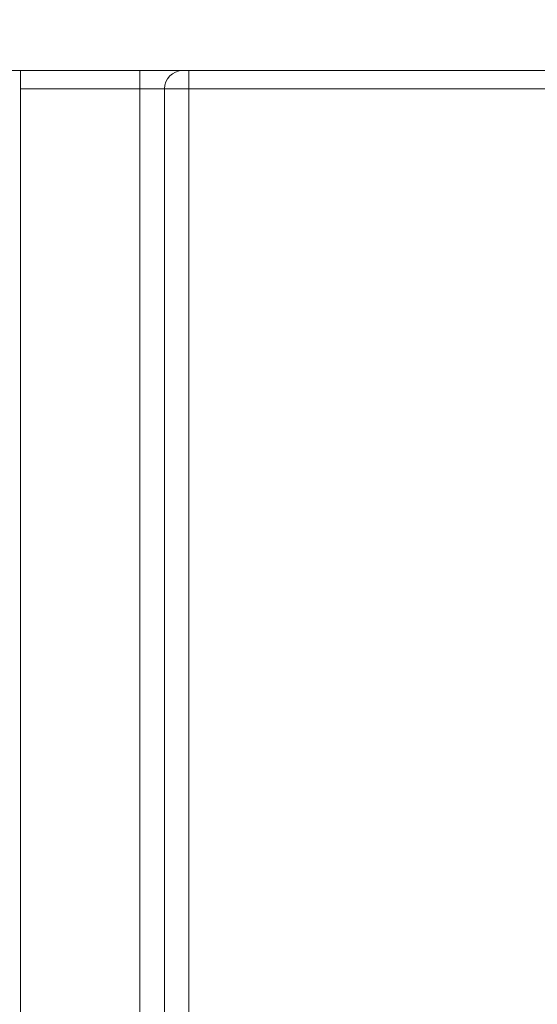
# Model space of a CAD drawing. Units: inches. Extents: x -3 to 423, y -3 to 300.
# Drawn here: x 180 to 197, y 40 to 73 of the extents above; entities that cross this region are included whole.
import ezdxf

# ---------------------------------------------------------------- set-up
doc = ezdxf.new("R2010")
doc.units = ezdxf.units.IN
doc.header["$MEASUREMENT"] = 0
doc.layers.add('レイヤー 1', color=7, linetype='Continuous')
doc.layers.add('レイヤー 2', color=7, linetype='Continuous')

# ---------------------------------------------------------------- blocks, each defined once
blk = doc.blocks.new('block 2')
at = {"layer": 'レイヤー 1', "color": 7, "lineweight": 35}
blk.add_open_spline([(410.045, 16.953), (410.045, 14.203), (407.795, 11.953), (405.045, 11.953), (405.045, 11.953), (15.319, 11.953), (15.319, 11.953), (12.568, 11.953), (10.318, 14.203), (10.318, 16.953), (10.318, 16.953), (10.318, 281.681), (10.318, 281.681), (10.318, 284.431), (12.568, 286.681), (15.319, 286.681), (15.319, 286.681), (405.045, 286.681), (405.045, 286.681), (407.795, 286.681), (410.045, 284.431), (410.045, 281.681), (410.045, 281.681), (410.045, 16.953), (410.045, 16.953)], degree=3, knots=[0, 0, 0, 0, 1, 1, 1, 2, 2, 2, 3, 3, 3, 4, 4, 4, 5, 5, 5, 6, 6, 6, 7, 7, 7, 8, 8, 8, 8], dxfattribs=at)
blk = doc.blocks.new('block 5')
at = {"layer": 'レイヤー 2', "color": 7, "lineweight": 5}
for points in [[(151.196, 70.841), (204.096, 70.841)], [(179.696, 30.842), (179.696, 70.842)], [(183.596, 30.842), (183.596, 70.841)], [(185.196, 30.842), (185.196, 70.841)], [(179.696, 70.242), (204.446, 70.242)], [(184.396, 70.242), (184.396, 31.442)]]:
    blk.add_lwpolyline(points, dxfattribs=at)
blk.add_open_spline([(184.996, 70.841), (184.665, 70.841), (184.396, 70.573), (184.396, 70.242)], degree=3, dxfattribs=at)

msp = doc.modelspace()

# ---------------------------------------------------------------- block references
at = {"layer": 'レイヤー 1'}
msp.add_blockref('block 2', (0, 0), dxfattribs=at)
at = {"layer": 'レイヤー 2'}
msp.add_blockref('block 5', (0, 0), dxfattribs=at)

doc.saveas('drawing.dxf')
